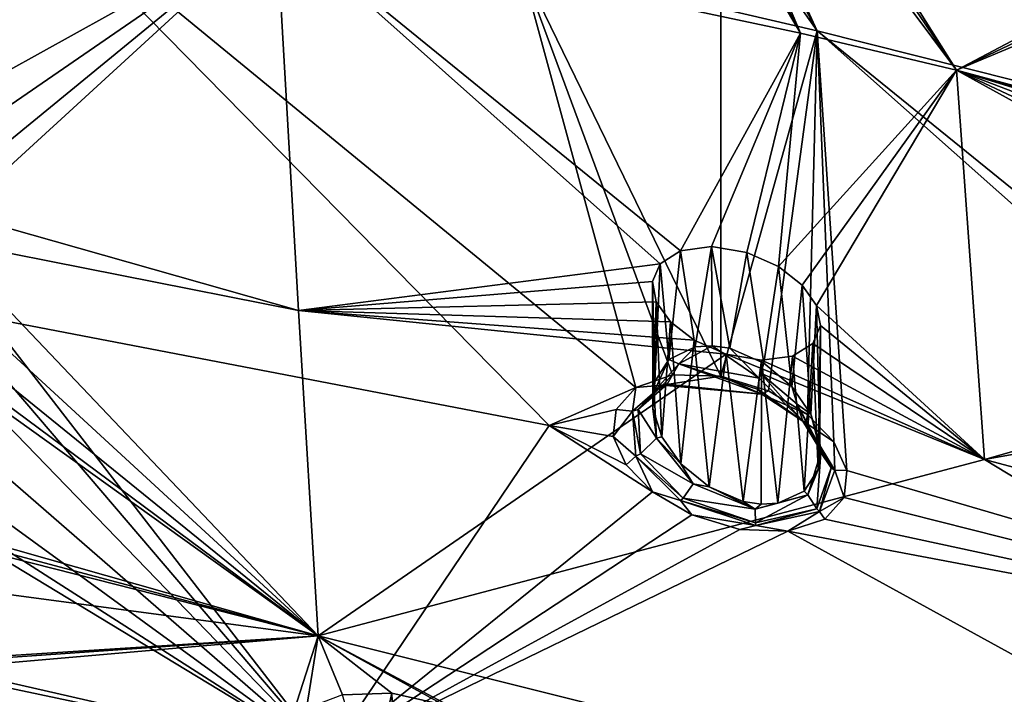
# Model space of a CAD drawing. Units: inches. Extents: x -11.5 to 11.5, y -11 to 13.
# Drawn here: x 3.7 to 5.2, y 7.1 to 8.1 of the extents above; entities that cross this region are included whole.
import ezdxf

# ---------------------------------------------------------------- set-up
doc = ezdxf.new("R2010")
doc.units = ezdxf.units.IN
doc.header["$MEASUREMENT"] = 0
doc.layers.add('AFUCH-3-BKPL', color=15, linetype='Continuous')

msp = doc.modelspace()

# ---------------------------------------------------------------- linework, layer by layer
at = {"layer": 'AFUCH-3-BKPL'}
for points in [[(5.1242, 7.9818, 28.6356), (4.6755, 8.6455, 29.471), (4.689, 8.6733, 29.5161)], [(5.1242, 7.9818, 28.6356), (4.689, 8.6733, 29.5161), (5.9156, 8.3998, 29.5765)], [(5.1242, 7.9818, 28.6356), (4.6435, 8.6259, 29.4317), (4.6755, 8.6455, 29.471)], [(4.1136, 8.202, 28.6344), (4.5425, 8.6304, 29.4057), (4.8925, 8.0368, 28.6353)], [(4.5425, 8.6304, 29.4057), (4.5956, 8.6201, 29.4077), (4.8925, 8.0368, 28.6353)], [(4.5956, 8.6201, 29.4077), (4.6435, 8.6259, 29.4317), (4.8925, 8.0368, 28.6353)], [(5.1242, 7.9818, 28.6356), (4.8925, 8.0368, 28.6353), (4.6435, 8.6259, 29.4317)], [(4.7303, 8.4463, 29.5581), (4.719, 8.4054, 29.4942), (4.9171, 8.0401, 29.0183)], [(5.507, 7.8918, 29.0183), (5.8505, 8.2115, 29.6377), (4.7303, 8.4463, 29.5581)], [(5.507, 7.8918, 29.0183), (4.7303, 8.4463, 29.5581), (4.9171, 8.0401, 29.0183)], [(4.719, 8.4054, 29.4942), (4.682, 8.3739, 29.4355), (4.9171, 8.0401, 29.0183)], [(5.1242, 7.9818, 28.6356), (5.9156, 8.3998, 29.5765), (5.9338, 8.3668, 29.5358)], [(4.9171, 8.0401, 29.0183), (4.682, 8.3739, 29.4355), (4.774, 8.0735, 29.0183)], [(5.1242, 7.9818, 28.6356), (5.9338, 8.3668, 29.5358), (5.9659, 8.3356, 29.5034)], [(5.1242, 7.9818, 28.6356), (5.9659, 8.3356, 29.5034), (6.1148, 7.7137, 28.6333)], [(4.1136, 8.202, 28.6344), (3.5628, 7.8967, 28.0117), (3.6568, 8.2851, 28.634)], [(3.6863, 7.614, 27.9763), (4.5189, 7.4537, 27.9763), (3.6962, 8.2913, 29.0183)], [(4.4763, 8.1394, 29.0183), (3.6962, 8.2913, 29.0183), (4.6476, 7.5105, 28.1103)], [(4.6476, 7.5105, 28.1103), (3.6962, 8.2913, 29.0183), (4.5189, 7.4537, 27.9763)], [(3.6115, 7.8564, 27.9614), (3.5628, 7.8967, 28.0117), (4.1136, 8.202, 28.6344)], [(3.6379, 7.812, 27.8989), (3.6115, 7.8564, 27.9614), (4.1136, 8.202, 28.6344)], [(3.6379, 7.812, 27.8989), (4.1136, 8.202, 28.6344), (3.6402, 7.7683, 27.8307)], [(4.1136, 8.202, 28.6344), (4.1469, 7.6245, 27.7481), (3.6402, 7.7683, 27.8307)], [(4.1136, 8.202, 28.6344), (4.8925, 8.0368, 28.6353), (4.7139, 7.7133, 28.0728)], [(4.1136, 8.202, 28.6344), (4.7139, 7.7133, 28.0728), (4.6839, 7.6942, 28.0326)], [(4.1136, 8.202, 28.6344), (4.6839, 7.6942, 28.0326), (4.1469, 7.6245, 27.7481)], [(4.7021, 7.5291, 28.1585), (4.4763, 8.1394, 29.0183), (4.6476, 7.5105, 28.1103)], [(4.7021, 7.5291, 28.1585), (4.7738, 7.5271, 28.1804), (4.4763, 8.1394, 29.0183)], [(4.4763, 8.1394, 29.0183), (4.7738, 7.5271, 28.1804), (4.774, 8.0735, 29.0183)], [(4.9171, 8.0401, 29.0183), (4.774, 8.0735, 29.0183), (4.7738, 7.5271, 28.1804)], [(4.76, 7.7197, 28.0989), (4.7139, 7.7133, 28.0728), (4.8925, 8.0368, 28.6353)], [(4.8126, 7.7108, 28.1036), (4.76, 7.7197, 28.0989), (4.8925, 8.0368, 28.6353)], [(4.9171, 8.0401, 29.0183), (4.7738, 7.5271, 28.1804), (4.8448, 7.5051, 28.1714)], [(4.8597, 7.69, 28.0877), (4.8126, 7.7108, 28.1036), (4.8925, 8.0368, 28.6353)], [(4.9171, 8.0401, 29.0183), (4.8448, 7.5051, 28.1714), (4.9025, 7.4704, 28.1379)], [(5.1242, 7.9818, 28.6356), (4.8597, 7.69, 28.0877), (4.8925, 8.0368, 28.6353)], [(4.9171, 8.0401, 29.0183), (4.9025, 7.4704, 28.1379), (4.942, 7.4294, 28.088)], [(5.507, 7.8918, 29.0183), (4.9171, 8.0401, 29.0183), (5.7939, 7.3294, 28.2738)], [(4.9171, 8.0401, 29.0183), (4.942, 7.4294, 28.088), (4.9609, 7.387, 28.0281)], [(4.9171, 8.0401, 29.0183), (4.9609, 7.387, 28.0281), (5.9917, 7.0856, 27.9763)], [(4.9171, 8.0401, 29.0183), (5.9917, 7.0856, 27.9763), (5.7939, 7.3294, 28.2738)], [(5.1242, 7.9818, 28.6356), (4.895, 7.6624, 28.0573), (4.8597, 7.69, 28.0877)], [(5.1242, 7.9818, 28.6356), (4.9162, 7.6321, 28.0175), (4.895, 7.6624, 28.0573)], [(5.1242, 7.9818, 28.6356), (5.1658, 7.4034, 27.7493), (4.9162, 7.6321, 28.0175)], [(6.0105, 7.7419, 28.6298), (5.1242, 7.9818, 28.6356), (6.1148, 7.7137, 28.6333)], [(6.0105, 7.7419, 28.6298), (5.9596, 7.7444, 28.6112), (5.1242, 7.9818, 28.6356)], [(5.9596, 7.7444, 28.6112), (5.9142, 7.7385, 28.5822), (5.1242, 7.9818, 28.6356)], [(5.9142, 7.7385, 28.5822), (5.849, 7.7054, 28.5028), (5.1242, 7.9818, 28.6356)], [(5.849, 7.7054, 28.5028), (5.8218, 7.6536, 28.4109), (5.1242, 7.9818, 28.6356)], [(5.8218, 7.6536, 28.4109), (5.8299, 7.5928, 28.32), (5.1242, 7.9818, 28.6356)], [(5.1242, 7.9818, 28.6356), (5.8299, 7.5928, 28.32), (5.1658, 7.4034, 27.7493)], [(3.6166, 7.7298, 27.7638), (3.6402, 7.7683, 27.8307), (4.1469, 7.6245, 27.7481)], [(4.1759, 7.1415, 26.9779), (2.5618, 7.5999, 27.3179), (3.3467, 7.7362, 27.7052)], [(3.415, 7.7066, 27.6752), (4.1759, 7.1415, 26.9779), (3.3467, 7.7362, 27.7052)], [(3.5662, 7.7027, 27.7077), (3.6166, 7.7298, 27.7638), (4.1759, 7.1415, 26.9779)], [(4.1759, 7.1415, 26.9779), (3.6166, 7.7298, 27.7638), (4.1469, 7.6245, 27.7481)], [(3.415, 7.7066, 27.6752), (3.494, 7.6939, 27.6751), (4.1759, 7.1415, 26.9779)], [(4.7139, 7.7133, 28.0728), (4.6969, 7.552, 28.0541), (4.6839, 7.6942, 28.0326)], [(4.6969, 7.552, 28.0541), (4.7139, 7.7133, 28.0728), (4.7359, 7.5706, 28.0885)], [(4.76, 7.7197, 28.0989), (4.7359, 7.5706, 28.0885), (4.7139, 7.7133, 28.0728)], [(4.7609, 7.5723, 28.0992), (4.7359, 7.5706, 28.0885), (4.76, 7.7197, 28.0989)], [(4.8126, 7.7108, 28.1036), (4.7872, 7.5685, 28.1042), (4.76, 7.7197, 28.0989)], [(4.7872, 7.5685, 28.1042), (4.7609, 7.5723, 28.0992), (4.76, 7.7197, 28.0989)], [(4.8379, 7.5465, 28.0977), (4.7872, 7.5685, 28.1042), (4.8126, 7.7108, 28.1036)], [(4.8597, 7.69, 28.0877), (4.8379, 7.5465, 28.0977), (4.8126, 7.7108, 28.1036)], [(3.494, 7.6939, 27.6751), (3.5662, 7.7027, 27.7077), (4.1759, 7.1415, 26.9779)], [(4.6839, 7.6942, 28.0326), (4.6723, 7.6676, 27.9869), (4.1469, 7.6245, 27.7481)], [(4.6839, 7.6942, 28.0326), (4.6759, 7.5191, 28.01), (4.6723, 7.6676, 27.9869)], [(4.6969, 7.552, 28.0541), (4.6759, 7.5191, 28.01), (4.6839, 7.6942, 28.0326)], [(4.8379, 7.5465, 28.0977), (4.8597, 7.69, 28.0877), (4.8793, 7.5117, 28.0738)], [(4.895, 7.6624, 28.0573), (4.8793, 7.5117, 28.0738), (4.8597, 7.69, 28.0877)], [(4.6723, 7.6676, 27.9869), (4.6779, 7.6378, 27.9419), (4.1469, 7.6245, 27.7481)], [(4.6723, 7.6676, 27.9869), (4.6729, 7.4793, 27.9642), (4.6779, 7.6378, 27.9419)], [(4.6729, 7.4793, 27.9642), (4.6723, 7.6676, 27.9869), (4.6759, 7.5191, 28.01)], [(4.9075, 7.4708, 28.0382), (4.8793, 7.5117, 28.0738), (4.895, 7.6624, 28.0573)], [(4.9162, 7.6321, 28.0175), (4.9075, 7.4708, 28.0382), (4.895, 7.6624, 28.0573)], [(4.6779, 7.6378, 27.9419), (4.6991, 7.6077, 27.9019), (4.1469, 7.6245, 27.7481)], [(4.6729, 7.4793, 27.9642), (4.6865, 7.4372, 27.9213), (4.6779, 7.6378, 27.9419)], [(4.6779, 7.6378, 27.9419), (4.6865, 7.4372, 27.9213), (4.6991, 7.6077, 27.9019)], [(4.1759, 7.1415, 26.9779), (4.1469, 7.6245, 27.7481), (4.7817, 7.56, 27.8555)], [(4.6991, 7.6077, 27.9019), (4.7345, 7.5805, 27.8713), (4.1469, 7.6245, 27.7481)], [(4.7345, 7.5805, 27.8713), (4.7817, 7.56, 27.8555), (4.1469, 7.6245, 27.7481)], [(4.9075, 7.4708, 28.0382), (4.9162, 7.6321, 28.0175), (4.9211, 7.4284, 27.9955)], [(4.9219, 7.6022, 27.9725), (4.9211, 7.4284, 27.9955), (4.9162, 7.6321, 28.0175)], [(4.9219, 7.6022, 27.9725), (4.9162, 7.6321, 28.0175), (5.1658, 7.4034, 27.7493)], [(3.6863, 7.614, 27.9763), (3.685, 7.5539, 27.882), (4.1888, 6.9642, 27.0805)], [(3.6863, 7.614, 27.9763), (4.1888, 6.9642, 27.0805), (4.5189, 7.4537, 27.9763)], [(4.7147, 7.3968, 27.8854), (4.6991, 7.6077, 27.9019), (4.6865, 7.4372, 27.9213)], [(4.6991, 7.6077, 27.9019), (4.7147, 7.3968, 27.8854), (4.7345, 7.5805, 27.8713)], [(2.5295, 7.5803, 27.2805), (2.5618, 7.5999, 27.3179), (4.1759, 7.1415, 26.9779)], [(4.9104, 7.5758, 27.9267), (4.9185, 7.3886, 27.9495), (4.9219, 7.6022, 27.9725)], [(4.9104, 7.5758, 27.9267), (4.9219, 7.6022, 27.9725), (5.1658, 7.4034, 27.7493)], [(4.9185, 7.3886, 27.9495), (4.9211, 7.4284, 27.9955), (4.9219, 7.6022, 27.9725)], [(5.8692, 7.53, 28.2392), (5.1658, 7.4034, 27.7493), (5.8299, 7.5928, 28.32)], [(2.4825, 7.5717, 27.2578), (2.5295, 7.5803, 27.2805), (4.1759, 7.1415, 26.9779)], [(4.7147, 7.3968, 27.8854), (4.7564, 7.3627, 27.8614), (4.7345, 7.5805, 27.8713)], [(4.7345, 7.5805, 27.8713), (4.7564, 7.3627, 27.8614), (4.7817, 7.56, 27.8555)], [(4.8804, 7.5571, 27.8863), (4.8976, 7.3562, 27.9052), (4.9104, 7.5758, 27.9267)], [(4.8804, 7.5571, 27.8863), (4.9104, 7.5758, 27.9267), (5.1658, 7.4034, 27.7493)], [(4.9185, 7.3886, 27.9495), (4.9104, 7.5758, 27.9267), (4.8976, 7.3562, 27.9052)], [(1.7004, 7.4724, 26.9762), (2.4825, 7.5717, 27.2578), (4.1759, 7.1415, 26.9779)], [(4.6969, 7.552, 28.0541), (4.7359, 7.5706, 28.0885), (4.7117, 7.5455, 28.0748)], [(4.7609, 7.5723, 28.0992), (4.831, 7.5242, 28.1067), (4.7117, 7.5455, 28.0748)], [(4.7609, 7.5723, 28.0992), (4.7117, 7.5455, 28.0748), (4.7359, 7.5706, 28.0885)], [(4.7872, 7.5685, 28.1042), (4.831, 7.5242, 28.1067), (4.7609, 7.5723, 28.0992)], [(4.7872, 7.5685, 28.1042), (4.8379, 7.5465, 28.0977), (4.831, 7.5242, 28.1067)], [(3.685, 7.5539, 27.882), (3.6676, 7.5022, 27.7955), (4.1888, 6.9642, 27.0805)], [(4.1759, 7.1415, 26.9779), (4.7817, 7.56, 27.8555), (5.1658, 7.4034, 27.7493)], [(4.6759, 7.5191, 28.01), (4.6969, 7.552, 28.0541), (4.6748, 7.5045, 28.0158)], [(4.6748, 7.5045, 28.0158), (4.6969, 7.552, 28.0541), (4.7117, 7.5455, 28.0748)], [(4.8073, 7.341, 27.8549), (4.7817, 7.56, 27.8555), (4.7564, 7.3627, 27.8614)], [(4.7817, 7.56, 27.8555), (4.8073, 7.341, 27.8549), (4.8343, 7.5511, 27.8602)], [(4.7817, 7.56, 27.8555), (4.8343, 7.5511, 27.8602), (5.1658, 7.4034, 27.7493)], [(4.8073, 7.341, 27.8549), (4.8337, 7.337, 27.8599), (4.8343, 7.5511, 27.8602)], [(4.831, 7.5242, 28.1067), (4.8379, 7.5465, 28.0977), (4.8329, 7.5317, 28.1023)], [(4.8793, 7.5117, 28.0738), (4.8329, 7.5317, 28.1023), (4.8379, 7.5465, 28.0977)], [(4.8337, 7.337, 27.8599), (4.8585, 7.3385, 27.8707), (4.8343, 7.5511, 27.8602)], [(4.8343, 7.5511, 27.8602), (4.8585, 7.3385, 27.8707), (4.8804, 7.5571, 27.8863)], [(4.8343, 7.5511, 27.8602), (4.8804, 7.5571, 27.8863), (5.1658, 7.4034, 27.7493)], [(4.8585, 7.3385, 27.8707), (4.8976, 7.3562, 27.9052), (4.8804, 7.5571, 27.8863)], [(4.6748, 7.5045, 28.0158), (4.7117, 7.5455, 28.0748), (4.6944, 7.5153, 28.1051)], [(4.8349, 7.5005, 28.1488), (4.6944, 7.5153, 28.1051), (4.7117, 7.5455, 28.0748)], [(4.831, 7.5242, 28.1067), (4.8299, 7.5075, 28.1253), (4.7117, 7.5455, 28.0748)], [(4.8349, 7.5005, 28.1488), (4.7117, 7.5455, 28.0748), (4.8299, 7.5075, 28.1253)], [(4.8956, 7.4601, 28.0982), (4.831, 7.5242, 28.1067), (4.8329, 7.5317, 28.1023)], [(4.8956, 7.4601, 28.0982), (4.8329, 7.5317, 28.1023), (4.8874, 7.4857, 28.0693)], [(4.8793, 7.5117, 28.0738), (4.8874, 7.4857, 28.0693), (4.8329, 7.5317, 28.1023)], [(4.7021, 7.5291, 28.1585), (4.6476, 7.5105, 28.1103), (4.6875, 7.5137, 28.1129)], [(4.6759, 7.5191, 28.01), (4.6748, 7.5045, 28.0158), (4.6729, 7.4793, 27.9642)], [(4.7738, 7.5271, 28.1804), (4.7021, 7.5291, 28.1585), (4.6875, 7.5137, 28.1129)], [(4.8349, 7.5005, 28.1488), (4.7738, 7.5271, 28.1804), (4.6875, 7.5137, 28.1129)], [(4.8448, 7.5051, 28.1714), (4.7738, 7.5271, 28.1804), (4.8349, 7.5005, 28.1488)], [(4.8299, 7.5075, 28.1253), (4.831, 7.5242, 28.1067), (4.8956, 7.4601, 28.0982)], [(6.174, 7.1339, 27.7508), (5.1658, 7.4034, 27.7493), (5.8692, 7.53, 28.2392)], [(3.6676, 7.5022, 27.7955), (3.616, 7.4618, 27.7174), (4.1888, 6.9642, 27.0805)], [(4.6183, 7.4776, 28.0485), (4.6476, 7.5105, 28.1103), (4.5189, 7.4537, 27.9763)], [(4.6183, 7.4776, 28.0485), (4.643, 7.4752, 28.0403), (4.6476, 7.5105, 28.1103)], [(4.643, 7.4752, 28.0403), (4.6513, 7.4777, 28.0369), (4.6875, 7.5137, 28.1129)], [(4.643, 7.4752, 28.0403), (4.6875, 7.5137, 28.1129), (4.6476, 7.5105, 28.1103)], [(4.6748, 7.5045, 28.0158), (4.6944, 7.5153, 28.1051), (4.6513, 7.4777, 28.0369)], [(4.6875, 7.5137, 28.1129), (4.6513, 7.4777, 28.0369), (4.6944, 7.5153, 28.1051)], [(4.6748, 7.5045, 28.0158), (4.6513, 7.4777, 28.0369), (4.6786, 7.435, 27.9346)], [(4.6748, 7.5045, 28.0158), (4.6786, 7.435, 27.9346), (4.6729, 7.4793, 27.9642)], [(4.8349, 7.5005, 28.1488), (4.6875, 7.5137, 28.1129), (4.6944, 7.5153, 28.1051)], [(4.8299, 7.5075, 28.1253), (4.8956, 7.4601, 28.0982), (4.8349, 7.5005, 28.1488)], [(4.8448, 7.5051, 28.1714), (4.8349, 7.5005, 28.1488), (4.9025, 7.4704, 28.1379)], [(4.9075, 7.4708, 28.0382), (4.8874, 7.4857, 28.0693), (4.8793, 7.5117, 28.0738)], [(4.8956, 7.4601, 28.0982), (4.9006, 7.4573, 28.1049), (4.8349, 7.5005, 28.1488)], [(4.9025, 7.4704, 28.1379), (4.8349, 7.5005, 28.1488), (4.9006, 7.4573, 28.1049)], [(3.3399, 7.4788, 27.6734), (2.5631, 7.3361, 27.274), (4.1888, 6.9642, 27.0805)], [(3.3399, 7.4788, 27.6734), (4.1888, 6.9642, 27.0805), (3.433, 7.4481, 27.6476)], [(4.6142, 7.4377, 27.9843), (4.6183, 7.4776, 28.0485), (4.5189, 7.4537, 27.9763)], [(4.6183, 7.4776, 28.0485), (4.6142, 7.4377, 27.9843), (4.643, 7.4752, 28.0403)], [(4.643, 7.4752, 28.0403), (4.6142, 7.4377, 27.9843), (4.6479, 7.4082, 27.9406)], [(4.643, 7.4752, 28.0403), (4.6547, 7.4115, 27.9412), (4.6513, 7.4777, 28.0369)], [(4.643, 7.4752, 28.0403), (4.6479, 7.4082, 27.9406), (4.6547, 7.4115, 27.9412)], [(4.6513, 7.4777, 28.0369), (4.6547, 7.4115, 27.9412), (4.6786, 7.435, 27.9346)], [(4.6865, 7.4372, 27.9213), (4.6729, 7.4793, 27.9642), (4.6786, 7.435, 27.9346)], [(4.8956, 7.4601, 28.0982), (4.8874, 7.4857, 28.0693), (4.938, 7.3911, 28.0125)], [(4.8874, 7.4857, 28.0693), (4.9075, 7.4708, 28.0382), (4.9225, 7.4138, 27.9964)], [(4.8874, 7.4857, 28.0693), (4.9225, 7.4138, 27.9964), (4.938, 7.3911, 28.0125)], [(4.1759, 7.1415, 26.9779), (3.0684, 7.0706, 26.5283), (1.7004, 7.4724, 26.9762)], [(3.616, 7.4618, 27.7174), (3.5327, 7.4416, 27.6631), (4.1888, 6.9642, 27.0805)], [(4.8956, 7.4601, 28.0982), (4.938, 7.3911, 28.0125), (4.9435, 7.3877, 28.0152)], [(4.8956, 7.4601, 28.0982), (4.9435, 7.3877, 28.0152), (4.9006, 7.4573, 28.1049)], [(4.9025, 7.4704, 28.1379), (4.9006, 7.4573, 28.1049), (4.942, 7.4294, 28.088)], [(4.9075, 7.4708, 28.0382), (4.9211, 7.4284, 27.9955), (4.9225, 7.4138, 27.9964)], [(3.5327, 7.4416, 27.6631), (3.433, 7.4481, 27.6476), (4.1888, 6.9642, 27.0805)], [(4.1888, 6.9642, 27.0805), (4.6726, 7.3552, 27.8739), (4.5189, 7.4537, 27.9763)], [(4.6726, 7.3552, 27.8739), (4.6332, 7.3956, 27.9242), (4.5189, 7.4537, 27.9763)], [(4.6332, 7.3956, 27.9242), (4.6142, 7.4377, 27.9843), (4.5189, 7.4537, 27.9763)], [(4.942, 7.4294, 28.088), (4.9006, 7.4573, 28.1049), (4.9435, 7.3877, 28.0152)], [(4.6142, 7.4377, 27.9843), (4.6332, 7.3956, 27.9242), (4.6479, 7.4082, 27.9406)], [(4.7331, 7.3674, 27.8709), (4.6786, 7.435, 27.9346), (4.6547, 7.4115, 27.9412)], [(4.7147, 7.3968, 27.8854), (4.6865, 7.4372, 27.9213), (4.6786, 7.435, 27.9346)], [(4.7331, 7.3674, 27.8709), (4.7147, 7.3968, 27.8854), (4.6786, 7.435, 27.9346)], [(4.942, 7.4294, 28.088), (4.9435, 7.3877, 28.0152), (4.9609, 7.387, 28.0281)], [(4.9211, 7.4284, 27.9955), (4.9185, 7.3886, 27.9495), (4.9225, 7.4138, 27.9964)], [(4.1759, 7.1415, 26.9779), (5.1658, 7.4034, 27.7493), (6.6002, 6.5339, 26.9812)], [(4.6332, 7.3956, 27.9242), (4.6726, 7.3552, 27.8739), (4.6479, 7.4082, 27.9406)], [(4.6479, 7.4082, 27.9406), (4.718, 7.3459, 27.8655), (4.6547, 7.4115, 27.9412)], [(4.7143, 7.3422, 27.8626), (4.718, 7.3459, 27.8655), (4.6479, 7.4082, 27.9406)], [(4.7143, 7.3422, 27.8626), (4.6479, 7.4082, 27.9406), (4.6726, 7.3552, 27.8739)], [(4.7331, 7.3674, 27.8709), (4.6547, 7.4115, 27.9412), (4.718, 7.3459, 27.8655)], [(4.9034, 7.351, 27.9121), (4.9166, 7.33, 27.9132), (4.9225, 7.4138, 27.9964)], [(4.9034, 7.351, 27.9121), (4.9225, 7.4138, 27.9964), (4.9185, 7.3886, 27.9495)], [(4.9166, 7.33, 27.9132), (4.938, 7.3911, 28.0125), (4.9225, 7.4138, 27.9964)], [(6.174, 7.1339, 27.7508), (6.6002, 6.5339, 26.9812), (5.1658, 7.4034, 27.7493)], [(4.7147, 7.3968, 27.8854), (4.7331, 7.3674, 27.8709), (4.7564, 7.3627, 27.8614)], [(4.8976, 7.3562, 27.9052), (4.9034, 7.351, 27.9121), (4.9185, 7.3886, 27.9495)], [(4.9205, 7.3262, 27.9124), (4.938, 7.3911, 28.0125), (4.9166, 7.33, 27.9132)], [(4.9205, 7.3262, 27.9124), (4.9435, 7.3877, 28.0152), (4.938, 7.3911, 28.0125)], [(4.9205, 7.3262, 27.9124), (4.9573, 7.3471, 27.9638), (4.9435, 7.3877, 28.0152)], [(4.9573, 7.3471, 27.9638), (4.9609, 7.387, 28.0281), (4.9435, 7.3877, 28.0152)], [(4.9609, 7.387, 28.0281), (4.9573, 7.3471, 27.9638), (5.9917, 7.0856, 27.9763)], [(4.7331, 7.3674, 27.8709), (4.718, 7.3459, 27.8655), (4.8251, 7.3297, 27.8569)], [(4.7331, 7.3674, 27.8709), (4.8251, 7.3297, 27.8569), (4.7564, 7.3627, 27.8614)], [(4.8073, 7.341, 27.8549), (4.7564, 7.3627, 27.8614), (4.8251, 7.3297, 27.8569)], [(4.8976, 7.3562, 27.9052), (4.8585, 7.3385, 27.8707), (4.9034, 7.351, 27.9121)], [(4.7309, 7.3211, 27.8403), (4.6726, 7.3552, 27.8739), (4.1888, 6.9642, 27.0805)], [(4.7309, 7.3211, 27.8403), (4.7143, 7.3422, 27.8626), (4.6726, 7.3552, 27.8739)], [(4.7143, 7.3422, 27.8626), (4.8255, 7.3091, 27.8484), (4.718, 7.3459, 27.8655)], [(4.7143, 7.3422, 27.8626), (4.7309, 7.3211, 27.8403), (4.8258, 7.3052, 27.8454)], [(4.7143, 7.3422, 27.8626), (4.8258, 7.3052, 27.8454), (4.8255, 7.3091, 27.8484)], [(4.718, 7.3459, 27.8655), (4.8255, 7.3091, 27.8484), (4.8251, 7.3297, 27.8569)], [(4.8337, 7.337, 27.8599), (4.8073, 7.341, 27.8549), (4.8251, 7.3297, 27.8569)], [(4.9034, 7.351, 27.9121), (4.8585, 7.3385, 27.8707), (4.8251, 7.3297, 27.8569)], [(4.9034, 7.351, 27.9121), (4.8251, 7.3297, 27.8569), (4.8255, 7.3091, 27.8484)], [(4.9034, 7.351, 27.9121), (4.8255, 7.3091, 27.8484), (4.9166, 7.33, 27.9132)], [(4.9282, 7.3148, 27.9017), (4.9573, 7.3471, 27.9638), (4.9205, 7.3262, 27.9124)], [(4.9573, 7.3471, 27.9638), (4.9282, 7.3148, 27.9017), (5.9917, 7.0856, 27.9763)], [(2.4996, 7.3213, 27.2382), (4.1888, 6.9642, 27.0805), (2.5631, 7.3361, 27.274)], [(4.8585, 7.3385, 27.8707), (4.8337, 7.337, 27.8599), (4.8251, 7.3297, 27.8569)], [(4.8258, 7.3052, 27.8454), (4.9166, 7.33, 27.9132), (4.8255, 7.3091, 27.8484)], [(4.9205, 7.3262, 27.9124), (4.9166, 7.33, 27.9132), (4.8258, 7.3052, 27.8454)], [(4.1888, 6.9642, 27.0805), (2.4996, 7.3213, 27.2382), (1.7414, 7.298, 27.0805)], [(4.802, 7.2994, 27.8311), (4.7309, 7.3211, 27.8403), (4.1888, 6.9642, 27.0805)], [(4.7309, 7.3211, 27.8403), (4.802, 7.2994, 27.8311), (4.8258, 7.3052, 27.8454)], [(4.9205, 7.3262, 27.9124), (4.8258, 7.3052, 27.8454), (4.8735, 7.297, 27.8533)], [(4.9282, 7.3148, 27.9017), (4.9205, 7.3262, 27.9124), (4.8735, 7.297, 27.8533)], [(4.9282, 7.3148, 27.9017), (4.8735, 7.297, 27.8533), (5.9917, 7.0856, 27.9763)], [(1.7414, 7.298, 27.0805), (3.0327, 6.8821, 26.593), (4.1888, 6.9642, 27.0805)], [(4.8735, 7.297, 27.8533), (4.802, 7.2994, 27.8311), (4.1888, 6.9642, 27.0805)], [(4.802, 7.2994, 27.8311), (4.8735, 7.297, 27.8533), (4.8258, 7.3052, 27.8454)], [(6.5846, 6.3569, 27.0805), (4.8735, 7.297, 27.8533), (4.1888, 6.9642, 27.0805)], [(6.5846, 6.3569, 27.0805), (5.9917, 7.0856, 27.9763), (4.8735, 7.297, 27.8533)], [(4.1759, 7.1415, 26.9779), (3.1195, 7.0674, 26.5357), (3.0684, 7.0706, 26.5283)], [(3.1677, 7.0537, 26.5226), (3.1195, 7.0674, 26.5357), (4.1759, 7.1415, 26.9779)], [(3.1677, 7.0537, 26.5226), (4.1759, 7.1415, 26.9779), (4.1311, 7.001, 26.7224)], [(4.1759, 7.1415, 26.9779), (4.1585, 7.0334, 26.7893), (4.1311, 7.001, 26.7224)], [(4.2122, 7.0539, 26.8429), (4.1585, 7.0334, 26.7893), (4.1759, 7.1415, 26.9779)], [(6.6002, 6.5339, 26.9812), (4.4274, 7.0073, 26.8361), (4.1759, 7.1415, 26.9779)], [(4.4274, 7.0073, 26.8361), (4.362, 7.0388, 26.8675), (4.1759, 7.1415, 26.9779)], [(4.362, 7.0388, 26.8675), (4.2853, 7.0562, 26.8712), (4.1759, 7.1415, 26.9779)], [(4.2853, 7.0562, 26.8712), (4.2122, 7.0539, 26.8429), (4.1759, 7.1415, 26.9779)], [(4.2853, 7.0562, 26.8712), (4.253, 6.9127, 26.8629), (4.2122, 7.0539, 26.8429)], [(4.253, 6.9127, 26.8629), (4.2853, 7.0562, 26.8712), (4.2913, 6.9098, 26.872)], [(4.362, 7.0388, 26.8675), (4.2913, 6.9098, 26.872), (4.2853, 7.0562, 26.8712)]]:
    msp.add_3dface(points, dxfattribs=at)

doc.saveas('drawing.dxf')
